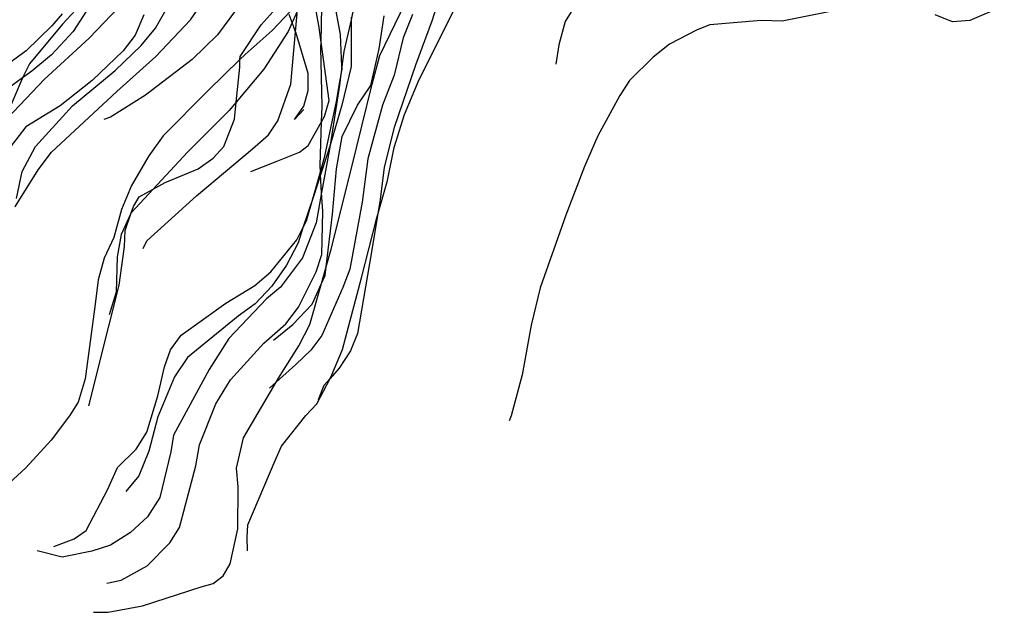
# Model space of a CAD drawing. Units: inches. Extents: x 693088 to 696785, y 4161840 to 4164237.
# Drawn here: x 694128 to 694182, y 4162467 to 4162500 of the extents above; entities that cross this region are included whole.
import ezdxf

# ---------------------------------------------------------------- set-up
doc = ezdxf.new("R2010")
doc.units = ezdxf.units.IN
doc.header["$MEASUREMENT"] = 0
doc.layers.add('Cartografia', color=7, linetype='Continuous')

msp = doc.modelspace()

# ---------------------------------------------------------------- linework, layer by layer
at = {"layer": 'Cartografia', "color": 7, "linetype": 'Continuous'}
for points in [[(694125.987, 4162545.477), (694130.427, 4162544.897), (694134.487, 4162543.357), (694138.357, 4162541.227), (694140.477, 4162539.297), (694141.837, 4162536.007), (694142.417, 4162532.727), (694141.637, 4162529.827), (694138.357, 4162522.097), (694135.457, 4162516.687), (694134.487, 4162513.587), (694133.717, 4162508.377), (694133.757, 4162506.337), (694133.437, 4162503.577), (694133.18, 4162502.659), (694133.067, 4162502.257), (694132.497, 4162501.137), (694131.237, 4162499.177), (694130.067, 4162497.897), (694128.987, 4162497.017), (694128.484, 4162496.652)], [(694151.447, 4162501.757), (694150.827, 4162499.797)], [(694132.077, 4162501.127), (694130.667, 4162499.577), (694128.857, 4162497.407), (694128.484, 4162496.652)], [(694137.637, 4162499.807), (694138.337, 4162500.807)], [(694141.497, 4162499.537), (694142.637, 4162500.807)], [(694145.827, 4162499.007), (694145.477, 4162500.867)], [(694147.977, 4162497.857), (694149.377, 4162500.767)], [(694158.767, 4162500.837), (694158.077, 4162499.717)], [(694133.717, 4162500.487), (694132.117, 4162498.817)], [(694143.485, 4162500.304), (694143.19, 4162499.662), (694142.967, 4162499.177), (694141.647, 4162497.117), (694140.138, 4162495.322), (694139.747, 4162494.857), (694137.477, 4162492.597), (694135.613, 4162490.576), (694134.41, 4162489.272), (694134.387, 4162489.247), (694133.857, 4162488.087), (694133.637, 4162486.877), (694133.587, 4162484.947), (694133.207, 4162483.707)], [(694135.737, 4162499.367), (694136.387, 4162500.497)], [(694140.197, 4162500.477), (694139.107, 4162498.987)], [(694143.337, 4162500.537), (694143.072, 4162500.26), (694142.097, 4162499.237)], [(694143.117, 4162496.297), (694143.377, 4162499.164), (694143.467, 4162500.157)], [(694144.637, 4162499.507), (694144.467, 4162500.487)], [(694144.757, 4162498.297), (694144.762, 4162498.592), (694144.797, 4162500.527)], [(694146.557, 4162500.517), (694146.397, 4162499.807), (694146.007, 4162498.077)], [(694150.107, 4162496.547), (694152.007, 4162500.317)], [(694172.637, 4162500.287), (694169.907, 4162499.737), (694168.767, 4162499.777), (694165.967, 4162499.547), (694165.267, 4162499.267), (694163.767, 4162498.477), (694162.867, 4162497.767), (694161.577, 4162496.507), (694161.057, 4162495.677), (694159.857, 4162493.487), (694159.127, 4162491.807), (694158.107, 4162489.157), (694156.717, 4162485.187), (694156.217, 4162483.147), (694155.727, 4162480.427), (694155.127, 4162478.197), (694155.027, 4162477.917)], [(694182.027, 4162500.576), (694180.147, 4162499.777), (694179.197, 4162499.707), (694178.257, 4162500.087)], [(694130.637, 4162500.147), (694130.077, 4162499.487), (694128.687, 4162498.127), (694127.457, 4162497.227)], [(694135.097, 4162500.087), (694134.617, 4162498.967)], [(694135.747, 4162497.807), (694137.637, 4162499.807)], [(694143.387, 4162499.137), (694143.377, 4162499.164), (694143.19, 4162499.662), (694143.027, 4162500.097)], [(694146.397, 4162499.967), (694146.397, 4162499.807), (694146.397, 4162497.267)], [(694147.937, 4162498.237), (694148.197, 4162500.037)], [(694149.747, 4162500.107), (694149.247, 4162498.837)], [(694150.827, 4162499.797), (694149.907, 4162497.337)], [(694158.077, 4162499.717), (694157.727, 4162498.457)], [(694134.957, 4162498.417), (694135.737, 4162499.367)], [(694140.347, 4162497.807), (694141.497, 4162499.537)], [(694142.097, 4162499.237), (694140.617, 4162497.917)], [(694144.067, 4162496.877), (694143.387, 4162499.137)], [(694145.197, 4162495.417), (694144.762, 4162498.592), (694144.637, 4162499.507)], [(694132.117, 4162498.817), (694129.667, 4162496.557)], [(694134.617, 4162498.967), (694133.967, 4162498.127)], [(694139.107, 4162498.987), (694137.737, 4162497.647)], [(694145.907, 4162497.117), (694145.9, 4162497.266), (694145.827, 4162499.007)], [(694149.247, 4162498.837), (694148.747, 4162496.797)], [(694133.967, 4162498.127), (694132.277, 4162496.507)], [(694133.527, 4162497.047), (694134.957, 4162498.417)], [(694144.817, 4162495.077), (694144.757, 4162498.297)], [(694146.007, 4162498.077), (694145.9, 4162497.266), (694145.805, 4162496.541), (694145.767, 4162496.247)], [(694147.477, 4162496.237), (694147.937, 4162498.237)], [(694157.727, 4162498.457), (694157.567, 4162497.397)], [(694133.617, 4162495.907), (694135.747, 4162497.807)], [(694137.737, 4162497.647), (694135.187, 4162495.697)], [(694140.617, 4162497.917), (694140.341, 4162497.65), (694138.597, 4162495.957)], [(694140.327, 4162497.237), (694140.341, 4162497.65), (694140.347, 4162497.807)], [(694147.547, 4162496.307), (694147.977, 4162497.857)], [(694131.207, 4162495.127), (694133.527, 4162497.047)], [(694140.047, 4162494.397), (694140.138, 4162495.322), (694140.327, 4162497.237)], [(694145.597, 4162495.357), (694145.805, 4162496.541), (694145.907, 4162497.117)], [(694146.397, 4162497.267), (694145.897, 4162495.147)], [(694149.907, 4162497.337), (694148.747, 4162493.937)], [(694128.484, 4162496.652), (694126.727, 4162495.377)], [(694128.484, 4162496.652), (694128.437, 4162496.557), (694127.437, 4162494.217)], [(694129.667, 4162496.557), (694127.687, 4162494.467)], [(694132.277, 4162496.507), (694130.527, 4162495.127)], [(694144.067, 4162495.947), (694144.067, 4162496.877)], [(694148.747, 4162496.797), (694148.107, 4162495.157)], [(694149.317, 4162494.637), (694150.107, 4162496.547)], [(694130.057, 4162492.597), (694133.617, 4162495.907)], [(694138.597, 4162495.957), (694136.157, 4162493.477)], [(694142.407, 4162494.297), (694143.117, 4162496.297)], [(694143.817, 4162495.097), (694144.067, 4162495.947)], [(694145.767, 4162496.247), (694145.252, 4162492.972), (694145.217, 4162492.747)], [(694146.427, 4162491.717), (694147.547, 4162496.307)], [(694146.747, 4162495.157), (694147.477, 4162496.237)], [(694135.187, 4162495.697), (694133.287, 4162494.507)], [(694144.947, 4162494.527), (694145.197, 4162495.417)], [(694144.967, 4162492.367), (694145.597, 4162495.357)], [(694130.527, 4162495.127), (694128.667, 4162493.967)], [(694129.187, 4162492.907), (694131.207, 4162495.127)], [(694143.317, 4162494.367), (694143.817, 4162495.097)], [(694143.817, 4162494.927), (694143.317, 4162494.367)], [(694144.707, 4162491.857), (694144.788, 4162494.244), (694144.817, 4162495.077)], [(694145.897, 4162495.147), (694145.252, 4162492.972), (694145.067, 4162492.347)], [(694145.907, 4162493.447), (694146.747, 4162495.157)], [(694148.107, 4162495.157), (694147.317, 4162492.227)], [(694133.287, 4162494.507), (694132.907, 4162494.377)], [(694139.467, 4162492.907), (694140.047, 4162494.397)], [(694141.897, 4162493.537), (694142.407, 4162494.297)], [(694144.067, 4162492.957), (694144.788, 4162494.244), (694144.947, 4162494.527)], [(694148.757, 4162492.837), (694149.317, 4162494.637)], [(694128.667, 4162493.967), (694127.447, 4162492.387)], [(694148.747, 4162493.937), (694148.207, 4162491.767)], [(694136.157, 4162493.477), (694135.377, 4162492.397)], [(694141.017, 4162492.767), (694141.897, 4162493.537)], [(694145.607, 4162491.687), (694145.907, 4162493.447)], [(694128.457, 4162491.527), (694129.187, 4162492.907)], [(694137.977, 4162490.207), (694141.017, 4162492.767)], [(694138.877, 4162492.267), (694139.467, 4162492.907)], [(694143.587, 4162492.587), (694144.067, 4162492.957)], [(694145.217, 4162492.747), (694144.794, 4162490.395), (694144.497, 4162488.737)], [(694148.387, 4162491.047), (694148.757, 4162492.837)], [(694129.337, 4162491.617), (694130.057, 4162492.597)], [(694135.377, 4162492.397), (694134.417, 4162490.777)], [(694138.057, 4162491.687), (694138.877, 4162492.267)], [(694142.317, 4162492.077), (694143.587, 4162492.587)], [(694145.067, 4162492.347), (694144.737, 4162491.353), (694144.346, 4162490.174), (694143.773, 4162488.45), (694143.507, 4162487.647)], [(694143.967, 4162488.837), (694144.346, 4162490.174), (694144.727, 4162491.52), (694144.967, 4162492.367)], [(694147.317, 4162492.227), (694146.997, 4162489.857)], [(694128.067, 4162489.597), (694128.092, 4162489.637), (694129.337, 4162491.617)], [(694136.257, 4162490.937), (694138.057, 4162491.687)], [(694140.937, 4162491.537), (694142.317, 4162492.077)], [(694144.857, 4162489.357), (694144.794, 4162490.395), (694144.737, 4162491.353), (694144.727, 4162491.52), (694144.707, 4162491.857)], [(694145.317, 4162487.297), (694146.427, 4162491.717)], [(694145.387, 4162489.207), (694145.607, 4162491.687)], [(694148.207, 4162491.767), (694147.987, 4162490.007)], [(694128.147, 4162490.067), (694128.457, 4162491.527)], [(694147.807, 4162489.007), (694147.844, 4162489.137), (694148.387, 4162491.047)], [(694134.417, 4162490.777), (694133.877, 4162489.457)], [(694134.847, 4162490.147), (694135.613, 4162490.576), (694136.257, 4162490.937)], [(694134.527, 4162489.617), (694134.847, 4162490.147)], [(694135.257, 4162487.747), (694137.977, 4162490.207)], [(694147.987, 4162490.007), (694147.844, 4162489.137), (694147.517, 4162487.147)], [(694133.877, 4162489.457), (694133.457, 4162487.927)], [(694134.087, 4162488.317), (694134.41, 4162489.272), (694134.527, 4162489.617)], [(694146.997, 4162489.857), (694146.337, 4162486.207)], [(694144.807, 4162486.997), (694144.857, 4162489.357)], [(694144.987, 4162485.857), (694145.042, 4162486.322), (694145.387, 4162489.207)], [(694146.977, 4162485.737), (694147.807, 4162489.007)], [(694143.447, 4162487.797), (694143.773, 4162488.45), (694143.967, 4162488.837)], [(694144.497, 4162488.737), (694143.747, 4162486.827)], [(694133.457, 4162487.927), (694132.937, 4162486.807)], [(694134.037, 4162487.447), (694134.087, 4162488.317)], [(694133.747, 4162485.327), (694134.037, 4162487.447)], [(694135.057, 4162487.327), (694135.257, 4162487.747)], [(694142.017, 4162486.047), (694143.447, 4162487.797)], [(694143.507, 4162487.647), (694142.887, 4162486.417)], [(694144.157, 4162483.177), (694144.787, 4162485.415), (694145.042, 4162486.322), (694145.317, 4162487.297)], [(694132.937, 4162486.807), (694132.607, 4162485.617)], [(694143.747, 4162486.827), (694142.547, 4162485.227)], [(694144.497, 4162486.047), (694144.807, 4162486.997)], [(694147.517, 4162487.147), (694146.747, 4162482.687)], [(694142.887, 4162486.417), (694142.087, 4162485.267)], [(694146.337, 4162486.207), (694145.947, 4162485.207)], [(694141.147, 4162485.307), (694142.017, 4162486.047)], [(694143.537, 4162484.127), (694144.497, 4162486.047)], [(694144.277, 4162484.287), (694144.787, 4162485.415), (694144.987, 4162485.857)], [(694145.927, 4162481.817), (694146.977, 4162485.737)], [(694132.607, 4162485.617), (694132.447, 4162484.297)], [(694133.197, 4162483.097), (694133.747, 4162485.327)], [(694139.567, 4162484.337), (694141.147, 4162485.307)], [(694142.087, 4162485.267), (694141.177, 4162484.307)], [(694142.547, 4162485.227), (694141.787, 4162484.587)], [(694145.947, 4162485.207), (694144.797, 4162482.587)], [(694141.787, 4162484.587), (694139.727, 4162482.417)], [(694132.447, 4162484.297), (694131.897, 4162480.207)], [(694137.137, 4162482.607), (694139.567, 4162484.337)], [(694141.177, 4162484.307), (694140.247, 4162483.627)], [(694142.837, 4162483.217), (694143.537, 4162484.127)], [(694143.217, 4162483.177), (694144.277, 4162484.287)], [(694140.247, 4162483.627), (694137.487, 4162481.387)], [(694132.097, 4162478.747), (694133.197, 4162483.097)], [(694141.637, 4162482.167), (694142.837, 4162483.217)], [(694142.167, 4162482.317), (694143.217, 4162483.177)], [(694143.547, 4162482.007), (694144.157, 4162483.177)], [(694136.557, 4162481.797), (694137.137, 4162482.607)], [(694144.797, 4162482.587), (694144.207, 4162481.777)], [(694146.747, 4162482.687), (694146.367, 4162481.747)], [(694139.727, 4162482.417), (694138.657, 4162480.727)], [(694139.827, 4162480.167), (694141.637, 4162482.167)], [(694142.437, 4162480.247), (694143.547, 4162482.007)], [(694136.217, 4162480.867), (694136.557, 4162481.797)], [(694137.487, 4162481.387), (694136.777, 4162480.317)], [(694144.207, 4162481.777), (694143.387, 4162480.997)], [(694145.357, 4162480.427), (694145.927, 4162481.817)], [(694146.367, 4162481.747), (694145.757, 4162480.797)], [(694135.867, 4162479.277), (694136.217, 4162480.867)], [(694143.387, 4162480.997), (694142.312, 4162480.034), (694141.947, 4162479.707)], [(694136.777, 4162480.317), (694135.857, 4162478.147)], [(694138.657, 4162480.727), (694136.707, 4162477.137)], [(694144.527, 4162478.857), (694145.256, 4162480.237), (694145.357, 4162480.427)], [(694145.757, 4162480.797), (694145.256, 4162480.237), (694144.917, 4162479.857)], [(694131.897, 4162480.207), (694131.507, 4162478.947)], [(694139.027, 4162478.847), (694139.827, 4162480.167)], [(694140.527, 4162476.987), (694142.312, 4162480.034), (694142.437, 4162480.247)], [(694144.917, 4162479.857), (694144.607, 4162479.067)], [(694135.267, 4162477.297), (694135.867, 4162479.277)], [(694131.507, 4162478.947), (694131.047, 4162478.187)], [(694138.137, 4162476.617), (694139.027, 4162478.847)], [(694143.937, 4162478.217), (694144.527, 4162478.857)], [(694131.047, 4162478.187), (694130.037, 4162476.867)], [(694135.857, 4162478.147), (694135.377, 4162476.257)], [(694142.607, 4162476.537), (694143.937, 4162478.217)], [(694134.677, 4162476.367), (694135.267, 4162477.297)], [(694136.707, 4162477.137), (694136.567, 4162476.227)], [(694130.037, 4162476.867), (694128.667, 4162475.357)], [(694137.927, 4162475.467), (694138.137, 4162476.617)], [(694140.157, 4162475.337), (694140.527, 4162476.987)], [(694142.257, 4162475.747), (694142.607, 4162476.537)], [(694133.667, 4162475.377), (694134.677, 4162476.367)], [(694135.377, 4162476.257), (694134.817, 4162474.917)], [(694136.567, 4162476.227), (694135.967, 4162473.737)], [(694137.037, 4162472.097), (694137.927, 4162475.467)], [(694140.777, 4162472.247), (694142.257, 4162475.747)], [(694128.667, 4162475.357), (694127.297, 4162474.097)], [(694133.127, 4162474.187), (694133.667, 4162475.377)], [(694134.817, 4162474.917), (694134.107, 4162474.067)], [(694140.247, 4162474.317), (694140.157, 4162475.337)], [(694131.957, 4162471.937), (694133.127, 4162474.187)], [(694140.227, 4162472.027), (694140.247, 4162474.317)], [(694135.967, 4162473.737), (694135.297, 4162472.677)], [(694135.297, 4162472.677), (694134.377, 4162471.827)], [(694140.737, 4162471.567), (694140.777, 4162472.247)], [(694131.297, 4162471.487), (694131.957, 4162471.937)], [(694134.377, 4162471.827), (694133.277, 4162471.137)], [(694136.517, 4162471.267), (694137.037, 4162472.097)], [(694139.807, 4162470.117), (694140.227, 4162472.027)], [(694130.197, 4162471.057), (694131.297, 4162471.487)], [(694135.277, 4162470.007), (694136.517, 4162471.267)], [(694140.757, 4162470.817), (694140.737, 4162471.567)], [(694130.647, 4162470.487), (694129.287, 4162470.817)], [(694132.257, 4162470.797), (694130.647, 4162470.487)], [(694133.277, 4162471.137), (694132.257, 4162470.797)], [(694139.417, 4162469.457), (694139.807, 4162470.117)], [(694133.857, 4162469.217), (694135.277, 4162470.007)], [(694133.077, 4162469.057), (694133.857, 4162469.217)], [(694138.227, 4162468.857), (694138.887, 4162469.047)], [(694138.887, 4162469.047), (694139.417, 4162469.457)], [(694135.017, 4162467.817), (694138.227, 4162468.857)], [(694132.347, 4162467.467), (694133.147, 4162467.467)], [(694133.147, 4162467.467), (694135.017, 4162467.817)]]:
    msp.add_lwpolyline(points, dxfattribs=at)

doc.saveas('drawing.dxf')
